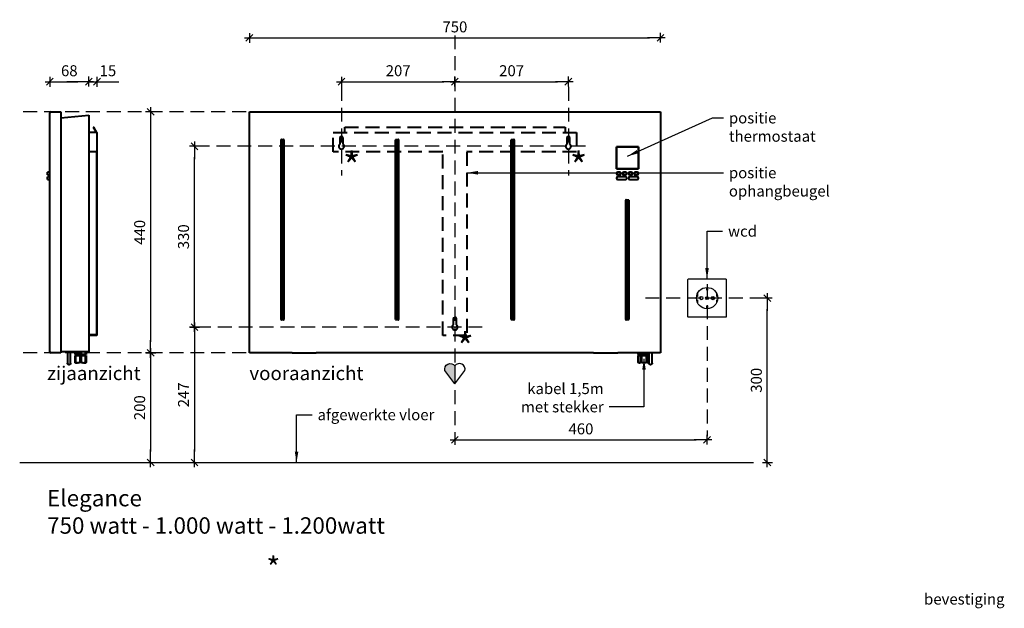
# Model space of a CAD drawing. Extents: x -25 to 1921, y -266 to 1908.
# Drawn here: x 125 to 1921, y -266 to 808 of the extents above; entities that cross this region are included whole.
import ezdxf

# ---------------------------------------------------------------- set-up
doc = ezdxf.new("R2010")
doc.units = 0
doc.header["$LTSCALE"] = 2
doc.header["$PDMODE"] = 1
doc.header["$PDSIZE"] = -3
doc.linetypes.add('Dash dot', pattern=[23.999999, 12, -6, 0, -6])
doc.linetypes.add('DASHED', pattern=[19.05, 12.7, -6.35])
doc.layers.get('0').update_dxf_attribs({"linetype": 'CONTINUOUS'})
doc.layers.get('DEFPOINTS').update_dxf_attribs({"linetype": 'CONTINUOUS'})
doc.layers.add('A-GENM', color=2, linetype='CONTINUOUS', lineweight=40)
doc.layers.add('M-EQPM', color=1, linetype='CONTINUOUS', lineweight=40)
doc.styles.add('ALFA-0_25', font='verdana.ttf')
doc.styles.add('Roman S', font='romans.shx')
doc.dimstyles.new('Rialto style 1', dxfattribs={"dimtxt": 2, "dimasz": 2, "dimexe": 0, "dimexo": 0, "dimgap": 1, "dimtad": 1, "dimzin": 12, "dimdsep": 46, "dimtxsty": 'Roman S', "dimblk1": 'DIM1', "dimblk2": 'DIM1', "dimsah": 1, "dimcen": 1, "dimse1": 1, "dimse2": 1, "dimclrd": 1, "dimclre": 1, "dimclrt": 2, "dimadec": 0, "dimazin": 0, "dimtfac": 0.75, "dimtix": 1, "dimtmove": 1, "dimatfit": 3, "dimfxl": 1, "dimtvp": 1.5, "dimtolj": 1, "dimtzin": 0, "dimarcsym": 0})

# ---------------------------------------------------------------- blocks, each defined once
blk = doc.blocks.new('DIM1')
at = {"color": 1}
for p, q in [((0.438, 0), (-1.173, 0)), ((0.31, 0.31), (-0.31, -0.31))]:
    blk.add_line(p, q, dxfattribs=at)
at = {"color": 1, "linetype": 'ByBlock'}
blk.add_line((0, -0.438), (0, 0.467), dxfattribs=at)
at = {"color": 1, "const_width": 0.0953}
blk.add_lwpolyline([(-0.048, 0, 1), (0.048, 0, 1)], format="xyb", close=True, dxfattribs=at)
blk = doc.blocks.new('*D2')
at = {"color": 1, "lineweight": -2, "transparency": 16777216}
blk.add_line((1489, 20), (1489, 280), dxfattribs=at)
at = {"layer": 'DEFPOINTS', "color": 0, "transparency": 16777216}
for p in [(1394.8, 300), (1489, 300), (1594.6, 0)]:
    blk.add_point(p, dxfattribs=at)
at = {"color": 1, "lineweight": -2, "transparency": 16777216, "xscale": 20, "yscale": 20, "zscale": 20}
for p, rotation in [((1489, 300), 90), ((1489, 0), 270)]:
    blk.add_blockref('DIM1', p, dxfattribs=dict(at, rotation=rotation))
at = {"color": 2, "transparency": 16777216, "insert": (1469, 150), "char_height": 20, "attachment_point": 5, "rotation": 90, "style": 'Roman S'}
blk.add_mtext('\\A1;300', dxfattribs=at)
blk = doc.blocks.new('*D3')
at = {"color": 1, "lineweight": -2, "transparency": 16777216}
blk.add_line((732, 695), (899, 695), dxfattribs=at)
at = {"layer": 'DEFPOINTS', "color": 0, "transparency": 16777216}
for p in [(919, 695), (919, 650), (712, 523.8)]:
    blk.add_point(p, dxfattribs=at)
at = {"color": 1, "lineweight": -2, "transparency": 16777216, "xscale": 20, "yscale": 20, "zscale": 20, "rotation": 180}
blk.add_blockref('DIM1', (712, 695), dxfattribs=at)
at = {"color": 1, "lineweight": -2, "transparency": 16777216, "xscale": 20, "yscale": 20, "zscale": 20}
blk.add_blockref('DIM1', (919, 695), dxfattribs=at)
at = {"color": 2, "transparency": 16777216, "insert": (815.5, 715), "char_height": 20, "attachment_point": 5, "style": 'Roman S'}
blk.add_mtext('\\A1;207', dxfattribs=at)
blk = doc.blocks.new('*D4')
at = {"color": 1, "lineweight": -2, "transparency": 16777216}
blk.add_line((363.9, 180), (363.9, 20), dxfattribs=at)
at = {"layer": 'DEFPOINTS', "color": 0, "transparency": 16777216}
for p in [(544, 200), (363.9, 0), (671.3, 0)]:
    blk.add_point(p, dxfattribs=at)
at = {"color": 1, "lineweight": -2, "transparency": 16777216, "xscale": 20, "yscale": 20, "zscale": 20}
for p, rotation in [((363.9, 200), 90), ((363.9, 0), 270)]:
    blk.add_blockref('DIM1', p, dxfattribs=dict(at, rotation=rotation))
at = {"color": 2, "transparency": 16777216, "insert": (343.9, 100), "char_height": 20, "attachment_point": 5, "rotation": 90, "style": 'Roman S'}
blk.add_mtext('\\A1;200', dxfattribs=at)
blk = doc.blocks.new('*D8')
at = {"color": 1, "lineweight": -2, "transparency": 16777216}
for p, q in [((231, 695), (211, 695)), ((251, 695), (266, 695)), ((286, 695), (306, 695))]:
    blk.add_line(p, q, dxfattribs=at)
at = {"layer": 'DEFPOINTS', "color": 0, "transparency": 16777216}
for p in [(266, 695), (251, 634), (266, 589.5)]:
    blk.add_point(p, dxfattribs=at)
at = {"color": 1, "lineweight": -2, "transparency": 16777216, "xscale": 20, "yscale": 20, "zscale": 20}
blk.add_blockref('DIM1', (251, 695), dxfattribs=at)
at = {"color": 1, "lineweight": -2, "transparency": 16777216, "xscale": 20, "yscale": 20, "zscale": 20, "rotation": 180}
blk.add_blockref('DIM1', (266, 695), dxfattribs=at)
at = {"color": 2, "transparency": 16777216, "insert": (286, 715), "char_height": 20, "attachment_point": 5, "style": 'Roman S'}
blk.add_mtext('\\A1;15', dxfattribs=at)
blk = doc.blocks.new('*D9')
at = {"color": 1, "lineweight": -2, "transparency": 16777216}
blk.add_line((939, 41.4), (1359, 41.4), dxfattribs=at)
at = {"layer": 'DEFPOINTS', "color": 0, "transparency": 16777216}
for p in [(919, 294.4), (1379, 186.6), (1379, 41.4)]:
    blk.add_point(p, dxfattribs=at)
at = {"color": 1, "lineweight": -2, "transparency": 16777216, "xscale": 20, "yscale": 20, "zscale": 20, "rotation": 180}
blk.add_blockref('DIM1', (919, 41.4), dxfattribs=at)
at = {"color": 1, "lineweight": -2, "transparency": 16777216, "xscale": 20, "yscale": 20, "zscale": 20}
blk.add_blockref('DIM1', (1379, 41.4), dxfattribs=at)
at = {"color": 2, "transparency": 16777216, "insert": (1149, 61.4), "char_height": 20, "attachment_point": 5, "style": 'Roman S'}
blk.add_mtext('\\A1;460', dxfattribs=at)
blk = doc.blocks.new('*D17')
at = {"color": 1, "lineweight": -2, "transparency": 16777216}
blk.add_line((564, 775), (1274, 775), dxfattribs=at)
at = {"layer": 'DEFPOINTS', "color": 0, "transparency": 16777216}
for p in [(1294, 775), (544, 260.8), (1294, 260.8)]:
    blk.add_point(p, dxfattribs=at)
at = {"color": 1, "lineweight": -2, "transparency": 16777216, "xscale": 20, "yscale": 20, "zscale": 20, "rotation": 180}
blk.add_blockref('DIM1', (544, 775), dxfattribs=at)
at = {"color": 1, "lineweight": -2, "transparency": 16777216, "xscale": 20, "yscale": 20, "zscale": 20}
blk.add_blockref('DIM1', (1294, 775), dxfattribs=at)
at = {"color": 2, "transparency": 16777216, "insert": (919, 795), "char_height": 20, "attachment_point": 5, "style": 'Roman S'}
blk.add_mtext('\\A1;750', dxfattribs=at)
blk = doc.blocks.new('*D19')
at = {"color": 1, "lineweight": -2, "transparency": 16777216}
blk.add_line((939, 695), (1106, 695), dxfattribs=at)
at = {"layer": 'DEFPOINTS', "color": 0, "transparency": 16777216}
for p in [(1126, 695), (919, 650), (1126, 523.8)]:
    blk.add_point(p, dxfattribs=at)
at = {"color": 1, "lineweight": -2, "transparency": 16777216, "xscale": 20, "yscale": 20, "zscale": 20, "rotation": 180}
blk.add_blockref('DIM1', (919, 695), dxfattribs=at)
at = {"color": 1, "lineweight": -2, "transparency": 16777216, "xscale": 20, "yscale": 20, "zscale": 20}
blk.add_blockref('DIM1', (1126, 695), dxfattribs=at)
at = {"color": 2, "transparency": 16777216, "insert": (1022.5, 715), "char_height": 20, "attachment_point": 5, "style": 'Roman S'}
blk.add_mtext('\\A1;207', dxfattribs=at)
blk = doc.blocks.new('*D20')
at = {"color": 1, "lineweight": -2, "transparency": 16777216}
blk.add_line((443.9, 227), (443.9, 20), dxfattribs=at)
at = {"layer": 'DEFPOINTS', "color": 0, "transparency": 16777216}
for p in [(544, 247), (443.9, 0), (751.3, 0)]:
    blk.add_point(p, dxfattribs=at)
at = {"color": 1, "lineweight": -2, "transparency": 16777216, "xscale": 20, "yscale": 20, "zscale": 20}
for p, rotation in [((443.9, 247), 90), ((443.9, 0), 270)]:
    blk.add_blockref('DIM1', p, dxfattribs=dict(at, rotation=rotation))
at = {"color": 2, "transparency": 16777216, "insert": (423.9, 123.5), "char_height": 20, "attachment_point": 5, "rotation": 90, "style": 'Roman S'}
blk.add_mtext('\\A1;247', dxfattribs=at)
blk = doc.blocks.new('*D23')
at = {"color": 1, "lineweight": -2, "transparency": 16777216}
blk.add_line((363.9, 620), (363.9, 220), dxfattribs=at)
at = {"layer": 'DEFPOINTS', "color": 0, "transparency": 16777216}
for p in [(544, 640), (363.9, 200), (554, 200)]:
    blk.add_point(p, dxfattribs=at)
at = {"color": 1, "lineweight": -2, "transparency": 16777216, "xscale": 20, "yscale": 20, "zscale": 20}
for p, rotation in [((363.9, 640), 90), ((363.9, 200), 270)]:
    blk.add_blockref('DIM1', p, dxfattribs=dict(at, rotation=rotation))
at = {"color": 2, "transparency": 16777216, "insert": (343.9, 420), "char_height": 20, "attachment_point": 5, "rotation": 90, "style": 'Roman S'}
blk.add_mtext('\\A1;440', dxfattribs=at)
blk = doc.blocks.new('Masterwatt_Modern plus 750')
at = {"layer": 'A-GENM', "color": 7}
for p, q in [((709, 0), (709, -3)), ((713.7, -3), (709, -3)), ((709, -5), (713.7, -5)), ((709, -5), (709, -16.9)), ((709.1, -17.1), (709, -17)), ((709.3, -17.3), (709.1, -17.1)), ((709.5, -17.4), (709.3, -17.3)), ((709.7, -17.6), (709.5, -17.4)), ((709.9, -17.7), (709.7, -17.6)), ((710.1, -17.9), (709.9, -17.7)), ((710.3, -18), (710.1, -17.9)), ((713, -3), (713, -5)), ((713.7, -3), (713.7, 0)), ((715.3, -3), (713.7, -3)), ((713.7, -5), (715.3, -5)), ((713.7, -16.9), (713.7, -5)), ((715.3, 0), (715.3, -3)), ((724.7, -3), (715.3, -3)), ((715.3, -5), (724.7, -5)), ((715.3, -5), (715.3, -16.9)), ((724.7, -3), (724.7, 0)), ((726.3, -3), (724.7, -3)), ((724.7, -5), (726.3, -5)), ((724.7, -16.9), (724.7, -5)), ((726.3, 0), (726.3, -3)), ((729, -3), (726.3, -3)), ((726.3, -5), (729, -5)), ((726.3, -5), (726.3, -16.9)), ((727, -5), (727, -3)), ((710.5, -18.2), (710.3, -18)), ((710.7, -18.3), (710.5, -18.2)), ((711, -18.4), (710.7, -18.3)), ((711.2, -18.5), (711, -18.4)), ((711.4, -18.6), (711.2, -18.5)), ((711.7, -18.7), (711.4, -18.6)), ((711.9, -18.8), (711.7, -18.7)), ((712.1, -18.8), (711.9, -18.8)), ((712.4, -18.9), (712.1, -18.8)), ((712.6, -18.9), (712.4, -18.9)), ((712.9, -19), (712.6, -18.9)), ((713.1, -19), (712.9, -19)), ((713.4, -19), (713.1, -19)), ((713.7, -19), (713.4, -19)), ((726.5, -19), (726.3, -19)), ((726.8, -19), (726.5, -19)), ((727, -19), (726.8, -19)), ((727.3, -18.9), (727, -19)), ((727.5, -18.9), (727.3, -18.9)), ((727.8, -18.8), (727.5, -18.9)), ((728, -18.8), (727.8, -18.8)), ((728.3, -18.7), (728, -18.8)), ((728.5, -18.6), (728.3, -18.7)), ((728.7, -18.5), (728.5, -18.6))]:
    blk.add_line(p, q, dxfattribs=at)
for points in [[(709, -16.9), (709.5, -17.3), (710.5, -17.9), (712.2, -17.9), (713.2, -17.3), (713.7, -16.9)], [(709, -17), (709, -17), (709, -17), (709, -16.9)], [(709, -16.9), (709, -16.9), (709, -16.9), (709, -17), (709, -17)], [(715.3, -16.9), (715, -16.9), (714.5, -17), (714, -16.9), (713.7, -16.9)], [(715.3, -16.9), (716.3, -17.3), (718.4, -17.9), (721.6, -17.9), (723.7, -17.3), (724.7, -16.9)], [(726.3, -16.9), (726, -16.9), (725.5, -17), (725, -16.9), (724.7, -16.9)]]:
    blk.add_open_spline(points, degree=3, dxfattribs=at)
blk.add_open_spline([(726.3, -16.9), (726.8, -17.3), (727.7, -17.8), (728.6, -17.9), (729, -17.8)], degree=3, knots=[0, 0, 0, 0, 0.3333333, 0.5707427, 0.5707427, 0.5707427, 0.5707427], dxfattribs=at)
at = {"layer": 'M-EQPM'}
for p, q in [((0, 440), (750, 440)), ((0, 0), (0, 440)), ((750, 440), (750, 0)), ((670, 376), (710, 376)), ((670, 336), (670, 376)), ((710, 376), (670, 376)), ((670, 376), (670, 336)), ((710, 376), (710, 336)), ((710, 336), (710, 376)), ((710, 336), (670, 336)), ((670, 336), (710, 336)), ((675.3, 330), (672.5, 330)), ((672.5, 325), (675.3, 325)), ((686, 330), (683.2, 330)), ((683.2, 325), (686, 325)), ((696.8, 330), (694, 330)), ((694, 325), (696.8, 325)), ((707.5, 330), (704.7, 330)), ((704.7, 325), (707.5, 325)), ((686, 321.5), (672.5, 321.5)), ((672.5, 316.5), (686, 316.5)), ((707.5, 321.5), (694, 321.5)), ((694, 316.5), (707.5, 316.5)), ((78, 0), (0, 0)), ((78, 0), (122, 0)), ((628, 0), (122, 0)), ((628, 0), (672, 0)), ((750, 0), (672, 0)), ((729, 0), (729, -18.5)), ((735, -18.5), (735, 0)), ((729, -18.4), (728.7, -18.5)), ((729, -18.4), (729, -18.4)), ((729, -18.7), (729, -18.5)), ((729, -18.5), (729, -18.5)), ((729, -18.8), (729, -18.7)), ((729, -18.9), (729, -18.8)), ((729, -19), (729, -18.9)), ((729.1, -19.1), (729, -19)), ((729.1, -19.2), (729.1, -19.1)), ((729.1, -19.4), (729.1, -19.2)), ((729.2, -19.5), (729.1, -19.4)), ((729.2, -19.6), (729.2, -19.5)), ((729.2, -19.7), (729.2, -19.6)), ((729.3, -19.8), (729.2, -19.7)), ((729.4, -19.9), (729.3, -19.8)), ((729.4, -20), (729.4, -19.9)), ((729.5, -20.1), (729.4, -20)), ((729.5, -20.2), (729.5, -20.1)), ((729.6, -20.3), (729.5, -20.2)), ((729.7, -20.4), (729.6, -20.3)), ((729.8, -20.5), (729.7, -20.4)), ((729.8, -20.6), (729.8, -20.5)), ((729.9, -20.7), (729.8, -20.6)), ((730, -20.8), (729.9, -20.7)), ((730.1, -20.8), (730, -20.8)), ((730.2, -20.9), (730.1, -20.8)), ((730.3, -21), (730.2, -20.9)), ((730.4, -21), (730.3, -21)), ((730.5, -21.1), (730.4, -21)), ((730.6, -21.2), (730.5, -21.1)), ((730.7, -21.2), (730.6, -21.2)), ((730.8, -21.3), (730.7, -21.2)), ((730.9, -21.3), (730.8, -21.3)), ((731.1, -21.3), (730.9, -21.3)), ((731.2, -21.4), (731.1, -21.3)), ((731.3, -21.4), (731.2, -21.4)), ((731.4, -21.4), (731.3, -21.4)), ((731.5, -21.5), (731.4, -21.4)), ((731.6, -21.5), (731.5, -21.5)), ((731.8, -21.5), (731.6, -21.5)), ((731.9, -21.5), (731.8, -21.5)), ((732, -21.5), (731.9, -21.5)), ((732.2, -21.5), (732, -21.5)), ((732, -21.5), (732, -21.5)), ((732.3, -21.5), (732.2, -21.5)), ((732.4, -21.5), (732.3, -21.5)), ((732.5, -21.5), (732.4, -21.5)), ((732.6, -21.4), (732.5, -21.5)), ((732.7, -21.4), (732.6, -21.4)), ((732.9, -21.4), (732.7, -21.4)), ((733, -21.3), (732.9, -21.4)), ((733.1, -21.3), (733, -21.3)), ((733.2, -21.3), (733.1, -21.3)), ((733.3, -21.2), (733.2, -21.3)), ((733.4, -21.1), (733.3, -21.2)), ((733.5, -21.1), (733.4, -21.1)), ((733.6, -21), (733.5, -21.1)), ((733.7, -21), (733.6, -21)), ((733.8, -20.9), (733.7, -21)), ((733.9, -20.8), (733.8, -20.9)), ((734, -20.7), (733.9, -20.8)), ((734.1, -20.7), (734, -20.7)), ((734.2, -20.6), (734.1, -20.7)), ((734.3, -20.5), (734.2, -20.6)), ((734.4, -20.3), (734.3, -20.4)), ((734.3, -20.4), (734.3, -20.5)), ((734.5, -20.2), (734.4, -20.3)), ((734.6, -20), (734.5, -20.1)), ((734.5, -20.1), (734.5, -20.2)), ((734.7, -19.9), (734.6, -20)), ((734.8, -19.7), (734.7, -19.8)), ((734.7, -19.8), (734.7, -19.9)), ((734.9, -19.3), (734.8, -19.4)), ((734.8, -19.4), (734.8, -19.6)), ((734.8, -19.6), (734.8, -19.7)), ((735, -19), (734.9, -19.1)), ((734.9, -19.1), (734.9, -19.2)), ((734.9, -19.2), (734.9, -19.3)), ((735, -18.5), (735, -18.6)), ((735, -18.6), (735, -18.7)), ((735, -18.7), (735, -18.9)), ((735, -18.9), (735, -19))]:
    blk.add_line(p, q, dxfattribs=at)
at = {"layer": 'M-EQPM', "color": 7}
for p, q in [((57.8, 61.2), (57.8, 388.8)), ((58.5, 389.5), (62.5, 389.5)), ((61, 388), (60, 388)), ((60, 388), (60, 62)), ((61, 62), (61, 388)), ((63.2, 388.8), (63.2, 61.2)), ((266.8, 61.2), (266.8, 388.8)), ((267.5, 389.5), (271.5, 389.5)), ((270, 388), (269, 388)), ((269, 388), (269, 62)), ((270, 62), (270, 388)), ((272.3, 388.8), (272.3, 61.2)), ((477.8, 61.2), (477.8, 388.8)), ((478.5, 389.5), (482.5, 389.5)), ((481, 388), (480, 388)), ((480, 388), (480, 62)), ((481, 62), (481, 388)), ((483.2, 388.8), (483.2, 61.2)), ((686.7, 61.2), (686.7, 278.8)), ((687.5, 279.5), (691.5, 279.5)), ((690, 278), (689, 278)), ((689, 278), (689, 62)), ((690, 62), (690, 278)), ((692.3, 278.8), (692.3, 61.2)), ((62.5, 60.5), (58.5, 60.5)), ((60, 62), (61, 62)), ((271.5, 60.5), (267.5, 60.5)), ((269, 62), (270, 62)), ((482.5, 60.5), (478.5, 60.5)), ((480, 62), (481, 62)), ((691.5, 60.5), (687.5, 60.5)), ((689, 62), (690, 62))]:
    blk.add_line(p, q, dxfattribs=at)
for centre, start, end in [((58.5, 388.8), 90, 180), ((62.5, 388.8), 360, 90), ((267.5, 388.8), 90, 180), ((271.5, 388.8), 0, 90), ((478.5, 388.8), 90, 180), ((482.5, 388.8), 360, 90), ((687.5, 278.8), 90, 180), ((691.5, 278.8), 360, 90), ((58.5, 61.2), 180, 270), ((62.5, 61.2), 270, 360), ((267.5, 61.2), 180, 270), ((271.5, 61.2), 270, 0), ((478.5, 61.2), 180, 270), ((482.5, 61.2), 270, 0), ((687.5, 61.2), 180, 270), ((691.5, 61.2), 270, 0)]:
    blk.add_arc(centre, 0.75, start, end, dxfattribs=at)
at = {"layer": 'M-EQPM'}
for centre, start, end in [((672.5, 327.5), 90, 270), ((675.3, 327.5), 270, 90), ((683.2, 327.5), 90, 270), ((686, 327.5), 270, 90), ((694, 327.5), 90, 270), ((696.8, 327.5), 270, 90), ((704.7, 327.5), 90, 270), ((707.5, 327.5), 270, 90), ((672.5, 319), 90, 270), ((686, 319), 270, 90), ((694, 319), 90, 270), ((707.5, 319), 270, 90)]:
    blk.add_arc(centre, 2.5, start, end, dxfattribs=at)
blk = doc.blocks.new('*D25')
at = {"color": 1, "lineweight": -2, "transparency": 16777216}
blk.add_line((443.9, 267), (443.9, 557), dxfattribs=at)
at = {"layer": 'DEFPOINTS', "color": 0, "transparency": 16777216}
for p in [(443.9, 577), (712, 577), (919, 247)]:
    blk.add_point(p, dxfattribs=at)
at = {"color": 1, "lineweight": -2, "transparency": 16777216, "xscale": 20, "yscale": 20, "zscale": 20}
for p, rotation in [((443.9, 577), 90), ((443.9, 247), 270)]:
    blk.add_blockref('DIM1', p, dxfattribs=dict(at, rotation=rotation))
at = {"color": 2, "transparency": 16777216, "insert": (423.9, 412), "char_height": 20, "attachment_point": 5, "rotation": 90, "style": 'Roman S'}
blk.add_mtext('\\A1;330', dxfattribs=at)
blk = doc.blocks.new('FamilyGeomCombination_3482-Right')
at = {"layer": 'M-EQPM'}
for p, q in [((-35.5, 2), (-35.5, 438)), ((-33.5, 440), (-15.5, 440)), ((-15.5, 440), (-15.5, 0)), ((-15.5, 0), (-33.5, 0))]:
    blk.add_line(p, q, dxfattribs=at)
for centre, start, end in [((-33.5, 438), 90, 180), ((-33.5, 2), 180, 270)]:
    blk.add_arc(centre, 2, start, end, dxfattribs=at)
blk = doc.blocks.new('FamilyGeomCombination_11753-Right')
at = {"layer": 'M-EQPM'}
for p, q in [((-15.5, 429), (35.5, 434)), ((35.5, 434), (35.5, 2)), ((35.5, 2), (-15.5, 2))]:
    blk.add_line(p, q, dxfattribs=at)
blk = doc.blocks.new('FamilyGeomCombination_54150-Right')
at = {"layer": 'M-EQPM'}
for p, q in [((50.5, 402), (35.5, 402)), ((43.6, 412), (44.5, 412)), ((43.6, 412), (49.6, 402)), ((50.5, 402), (44.5, 412)), ((50.5, 402), (50.5, 367)), ((50.5, 367), (35.5, 367)), ((49.7, 367), (49.7, 32.8)), ((50.5, 367), (50.5, 32)), ((49.7, 32.8), (35.5, 32.8)), ((50.5, 32), (35.5, 32))]:
    blk.add_line(p, q, dxfattribs=at)
blk = doc.blocks.new('Aansluiting 1 - Aansluiting 1-51116-Right')
at = {"layer": 'A-GENM'}
for p, q in [((10.5, -3), (10.5, 2)), ((11.4, 2), (11.4, -3)), ((19.6, -3), (19.6, 2)), ((21.4, 2), (21.4, -3)), ((29.6, -3), (29.6, 2)), ((30.5, 2), (30.5, -3)), ((11.4, -3), (10.5, -3)), ((10.5, -5), (11.4, -5)), ((10.5, -16.9), (10.5, -5)), ((19.6, -3), (11.4, -3)), ((11.4, -5), (19.6, -5)), ((11.4, -5), (11.4, -16.9)), ((13.5, -3), (13.5, -5)), ((21.4, -3), (19.6, -3)), ((19.6, -5), (21.4, -5)), ((19.6, -16.9), (19.6, -5)), ((29.6, -3), (21.4, -3)), ((21.4, -5), (29.6, -5)), ((21.4, -5), (21.4, -16.9)), ((27.5, -5), (27.5, -3)), ((30.5, -3), (29.6, -3)), ((29.6, -5), (30.5, -5)), ((29.6, -16.9), (29.6, -5)), ((30.5, -5), (30.5, -16.9))]:
    blk.add_line(p, q, dxfattribs=at)
at = {"layer": 'A-GENM', "flags": 128}
for points in [[(14.2, -19), (13.9, -19), (13.6, -19), (13.4, -19), (13.1, -18.9), (12.9, -18.9), (12.6, -18.8), (12.4, -18.8), (12.2, -18.7), (11.9, -18.6), (11.7, -18.5), (11.5, -18.4), (11.2, -18.3), (11, -18.2), (10.8, -18), (10.6, -17.9), (10.5, -17.8)], [(30.5, -17.8), (30.3, -18), (30.1, -18.1), (29.9, -18.2), (29.6, -18.3), (29.4, -18.5), (29.2, -18.6), (28.9, -18.6), (28.7, -18.7), (28.5, -18.8), (28.2, -18.8), (28, -18.9), (27.7, -18.9), (27.5, -19), (27.2, -19), (27, -19), (26.8, -19)]]:
    blk.add_lwpolyline(points, dxfattribs=at)
at = {"layer": 'A-GENM'}
for points in [[(10.5, -17.7), (10.5, -17.6), (10.5, -17.3), (10.5, -16.9)], [(11.4, -16.9), (11.3, -16.9), (11, -17), (10.7, -16.9), (10.5, -16.9)], [(11.4, -16.9), (12.3, -17.3), (14.1, -17.9), (16.9, -17.9), (18.7, -17.3), (19.6, -16.9)], [(20.5, -17), (20.3, -17), (20, -16.9), (19.7, -16.9), (19.6, -16.9)], [(21.4, -16.9), (21.3, -16.9), (21, -16.9), (20.7, -17), (20.5, -17)], [(21.4, -16.9), (22.3, -17.3), (24.1, -17.9), (26.9, -17.9), (28.7, -17.3), (29.6, -16.9)], [(30.5, -16.9), (30.3, -16.9), (30, -17), (29.7, -16.9), (29.6, -16.9)], [(30.5, -16.9), (30.5, -17.3), (30.5, -17.6), (30.5, -17.7)]]:
    blk.add_open_spline(points, degree=3, dxfattribs=at)
blk = doc.blocks.new('zijaanzicht')
at = {"layer": 'M-EQPM'}
for p, q in [((0, 320), (-4, 320)), ((-4, 315), (-4, 320)), ((-4, 315), (0, 315)), ((0, 311.5), (-4, 311.5)), ((-4, 306.5), (-4, 311.5)), ((-4, 306.5), (0, 306.5)), ((28, -8), (28, -9.5)), ((35, -9.5), (28, -9.5)), ((32, -9.5), (32, -28.5)), ((42, -9.5), (35, -9.5)), ((38, -28.5), (38, -9.5)), ((42, -9.5), (42, -8))]:
    blk.add_line(p, q, dxfattribs=at)
at = {"layer": 'M-EQPM', "flags": 128}
for points in [[(35, -31.5), (34.9, -31.5), (34.8, -31.5), (34.6, -31.5), (34.5, -31.5), (34.4, -31.4), (34.3, -31.4), (34.2, -31.4), (34.1, -31.3), (33.9, -31.3), (33.8, -31.3), (33.7, -31.2), (33.6, -31.2), (33.5, -31.1), (33.4, -31), (33.3, -31), (33.2, -30.9), (33.1, -30.8), (33, -30.8), (32.9, -30.7), (32.8, -30.6), (32.8, -30.5), (32.7, -30.4), (32.6, -30.3), (32.5, -30.2), (32.5, -30.1), (32.4, -30), (32.4, -29.9), (32.3, -29.8), (32.2, -29.7), (32.2, -29.6), (32.2, -29.5), (32.1, -29.4), (32.1, -29.2), (32.1, -29.1), (32, -29), (32, -28.9), (32, -28.8), (32, -28.7), (32, -28.5), (32, -28.5)], [(38, -28.5), (38, -28.6), (38, -28.7), (38, -28.9), (38, -29), (37.9, -29.1), (37.9, -29.2), (37.9, -29.3), (37.8, -29.4), (37.8, -29.6), (37.8, -29.7), (37.7, -29.8), (37.7, -29.9), (37.6, -30), (37.5, -30.1), (37.5, -30.2), (37.4, -30.3), (37.3, -30.4), (37.3, -30.5), (37.2, -30.6), (37.1, -30.7), (37, -30.7), (36.9, -30.8), (36.8, -30.9), (36.7, -31), (36.6, -31), (36.5, -31.1), (36.4, -31.1), (36.3, -31.2), (36.2, -31.3), (36.1, -31.3), (36, -31.3), (35.9, -31.4), (35.7, -31.4), (35.6, -31.4), (35.5, -31.5), (35.4, -31.5), (35.3, -31.5), (35.2, -31.5), (35, -31.5), (35, -31.5)]]:
    blk.add_lwpolyline(points, dxfattribs=at)
blk.add_blockref('FamilyGeomCombination_3482-Right', (35.5, -10))
at = {"layer": 'A-GENM'}
for name in ['FamilyGeomCombination_54150-Right', 'Aansluiting 1 - Aansluiting 1-51116-Right']:
    blk.add_blockref(name, (35.5, -10), dxfattribs=at)
at = {"layer": 'M-EQPM'}
blk.add_blockref('FamilyGeomCombination_11753-Right', (35.5, -10), dxfattribs=at)
blk = doc.blocks.new('*D28')
at = {"color": 1, "lineweight": -2, "transparency": 16777216}
blk.add_line((200, 695), (231, 695), dxfattribs=at)
at = {"layer": 'DEFPOINTS', "color": 0, "transparency": 16777216}
for p in [(251, 695), (180, 630), (251, 634)]:
    blk.add_point(p, dxfattribs=at)
at = {"color": 1, "lineweight": -2, "transparency": 16777216, "xscale": 20, "yscale": 20, "zscale": 20, "rotation": 180}
blk.add_blockref('DIM1', (180, 695), dxfattribs=at)
at = {"color": 1, "lineweight": -2, "transparency": 16777216, "xscale": 20, "yscale": 20, "zscale": 20}
blk.add_blockref('DIM1', (251, 695), dxfattribs=at)
at = {"color": 2, "transparency": 16777216, "insert": (215.5, 715), "char_height": 20, "attachment_point": 5, "style": 'Roman S'}
blk.add_mtext('\\A1;68', dxfattribs=at)

msp = doc.modelspace()

# ---------------------------------------------------------------- hatches: boundary and pattern name
h = msp.add_hatch(color=8)
h.dxf.hatch_style = 1
h.paths.add_polyline_path([(919.024, 176.337, 0.82252749), (900.671, 167.658), (919.024, 143.383)])

# ---------------------------------------------------------------- linework, layer by layer
at = {"color": 7, "linetype": 'DASHED'}
for p, q in [((919.024, 779.52), (919.024, 47.563)), ((1379.025, 325.29), (1379.025, 47.973))]:
    msp.add_line(p, q, dxfattribs=at)
at = {"color": 1}
for p, q in [((1414.587, 334.981), (1414.587, 334.981)), ((1377.206, 298.053), (1381.101, 301.947))]:
    msp.add_line(p, q, dxfattribs=at)
at = {"color": 4}
msp.add_line((125, 0), (1464.024, 0), dxfattribs=at)
at = {"color": 7, "linetype": 'DASHED'}
for points in [[(712.024, 685.661), (712.024, 523.794)], [(1126.024, 685.661), (1126.024, 523.794)], [(919.024, 640), (125, 640)], [(1157.09, 577), (452.685, 577)], [(1482.486, 300), (1260.956, 300)], [(969.024, 247), (453.271, 247)], [(919.024, 200), (125, 200)]]:
    msp.add_lwpolyline(points, dxfattribs=at)
at = {"color": 8}
for points in [[(919.024, 143.383), (900.671, 167.658, -0.82252749), (919.024, 176.337), (919.024, 143.383)], [(919.024, 143.383), (937.377, 167.658, 0.82252749), (919.024, 176.337), (919.024, 143.383)]]:
    msp.add_lwpolyline(points, format="xyb", dxfattribs=at)
at = {"color": 1}
for points in [[(1344.024, 333.971), (1344.024, 334.524), (1344.472, 334.971), (1345.024, 334.971)], [(1344.024, 265.971), (1344.024, 265.971), (1344.024, 333.971), (1344.024, 333.971)], [(1345.024, 334.971), (1345.024, 334.971), (1413.024, 334.971), (1413.024, 334.971)], [(1413.024, 334.971), (1413.576, 334.971), (1414.024, 334.524), (1414.024, 333.971)], [(1414.024, 333.971), (1414.024, 333.971), (1414.024, 265.971), (1414.024, 265.971)], [(1359.762, 300), (1359.757, 310.729), (1368.445, 319.417), (1379.154, 319.391)], [(1361.791, 308.662), (1361.791, 306.562), (1361.791, 302.84), (1361.791, 302.84)], [(1378.423, 314.361), (1378.423, 314.361), (1378.423, 317.256), (1378.423, 319.379)], [(1379.884, 314.361), (1379.884, 314.361), (1378.423, 314.361), (1378.423, 314.361)], [(1379.154, 319.391), (1389.88, 319.417), (1398.567, 310.729), (1398.545, 300)], [(1379.884, 319.379), (1379.884, 317.256), (1379.884, 314.361), (1379.884, 314.361)], [(1396.618, 302.84), (1396.618, 302.84), (1396.618, 306.35), (1396.618, 308.476)], [(1379.154, 280.609), (1368.445, 280.607), (1359.757, 289.294), (1359.762, 300)], [(1361.791, 302.84), (1361.791, 302.84), (1360.661, 302.84), (1359.967, 302.84)], [(1359.968, 297.16), (1360.662, 297.16), (1361.791, 297.16), (1361.791, 297.16)], [(1361.791, 297.16), (1361.791, 297.16), (1361.791, 293.419), (1361.791, 291.353)], [(1365.766, 300), (1365.746, 301.599), (1367.033, 302.887), (1368.606, 302.921)], [(1368.606, 297.16), (1367.033, 297.137), (1365.746, 298.424), (1365.766, 300)], [(1368.606, 302.921), (1370.209, 302.887), (1371.496, 301.599), (1371.527, 300)], [(1371.527, 300), (1371.496, 298.424), (1370.209, 297.137), (1368.606, 297.16)], [(1376.395, 300), (1376.431, 301.52), (1377.654, 302.743), (1379.154, 302.759)], [(1379.154, 297.242), (1377.654, 297.281), (1376.431, 298.503), (1376.395, 300)], [(1379.154, 302.759), (1380.67, 302.743), (1381.893, 301.52), (1381.912, 300)], [(1398.545, 300), (1398.567, 289.294), (1389.88, 280.607), (1379.154, 280.609)], [(1381.912, 300), (1381.893, 298.503), (1380.67, 297.281), (1379.154, 297.242)], [(1386.861, 300), (1386.828, 301.599), (1388.115, 302.887), (1389.701, 302.921)], [(1389.701, 297.16), (1388.115, 297.137), (1386.828, 298.424), (1386.861, 300)], [(1389.701, 302.921), (1391.291, 302.887), (1392.578, 301.599), (1392.541, 300)], [(1392.541, 300), (1392.578, 298.424), (1391.291, 297.137), (1389.701, 297.16)], [(1398.344, 302.84), (1397.647, 302.84), (1396.618, 302.84), (1396.618, 302.84)], [(1396.618, 297.16), (1396.618, 297.16), (1397.646, 297.16), (1398.343, 297.16)], [(1396.618, 291.539), (1396.618, 293.635), (1396.618, 297.16), (1396.618, 297.16)], [(1378.423, 285.64), (1378.423, 285.64), (1379.884, 285.64), (1379.884, 285.64)], [(1378.423, 280.622), (1378.423, 282.746), (1378.423, 285.64), (1378.423, 285.64)], [(1379.884, 285.64), (1379.884, 285.64), (1379.884, 282.746), (1379.884, 280.622)], [(1345.024, 264.971), (1344.472, 264.971), (1344.024, 265.419), (1344.024, 265.971)], [(1413.024, 264.971), (1413.024, 264.971), (1345.024, 264.971), (1345.024, 264.971)], [(1414.024, 265.971), (1414.024, 265.419), (1413.576, 264.971), (1413.024, 264.971)]]:
    msp.add_open_spline(points, degree=3, dxfattribs=at)
at = {"layer": 'M-EQPM', "color": 8, "linetype": 'DASHED'}
for p, q in [((718.024, 612), (1120.024, 612)), ((697.024, 567), (697.024, 602)), ((697.024, 602), (1141.024, 602)), ((1141.024, 602), (1141.024, 567)), ((897.024, 567), (697.024, 567)), ((897.024, 570), (897.024, 570)), ((897.024, 232), (897.024, 567)), ((941.024, 570), (941.024, 570)), ((941.024, 567), (941.024, 232)), ((1141.024, 567), (941.024, 567)), ((916.024, 254), (916.024, 254)), ((922.024, 254), (922.024, 254)), ((941.024, 232), (897.024, 232))]:
    msp.add_line(p, q, dxfattribs=at)
at = {"layer": 'M-EQPM', "color": 8, "linetype": 'Dash dot'}
for p, q in [((718.024, 602), (718.024, 612)), ((1120.024, 612), (1120.024, 602))]:
    msp.add_line(p, q, dxfattribs=at)
at = {"layer": 'M-EQPM', "color": 8}
for p, q in [((709.024, 592), (709.024, 581)), ((715.024, 581), (715.024, 592)), ((1123.024, 592), (1123.024, 581)), ((1129.024, 581), (1129.024, 592)), ((916.024, 262), (916.024, 251)), ((922.024, 251), (922.024, 262))]:
    msp.add_line(p, q, dxfattribs=at)
for centre, radius, start, end in [((712.024, 592), 3, 0, 180), ((1126.024, 592), 3, 0, 180), ((712.024, 577), 5, 126.869898, 53.130102), ((1126.024, 577), 5, 126.869898, 53.130102), ((919.024, 262), 3, 0, 180), ((919.024, 247), 5, 126.869898, 53.130102)]:
    msp.add_arc(centre, radius, start, end, dxfattribs=at)

# ---------------------------------------------------------------- block references
for name, p in [('zijaanzicht', (180, 210)), ('Masterwatt_Modern plus 750', (544.024, 200))]:
    msp.add_blockref(name, p)

# ---------------------------------------------------------------- texts
at = {"color": 2, "style": 'Roman S'}
for s, insert, char_height, attachment_point in [('\\A1;positie\\Pthermostaat', (1418.94, 638.747), 20, 1), ('\\A1;*', (730.652, 540.422), 50, 5), ('\\A1;*', (1144.652, 540.422), 50, 5), ('\\A1;positie\\Pophangbeugel', (1418.94, 538.747), 20, 1), ('\\A1;wcd', (1417.377, 432.124), 20, 1), ('\\A1;*', (937.652, 210.422), 50, 5), ('\\A1;kabel 1,5m\\Pmet stekker', (1190.427, 91.495), 20, 9), ('\\A1;afgewerkte vloer', (668.461, 97.152), 20, 1), ('\\A1;\\pi-60,l80,t80;{\\H2x;*} bevestiging', (175, -172.599), 20, 1)]:
    msp.add_mtext(s, dxfattribs=dict(at, insert=insert, char_height=char_height, attachment_point=attachment_point))
at = {"attachment_point": 1, "style": 'ALFA-0_25'}
for s, insert, char_height in [('zijaanzicht', (175.096, 175.363), 25), ('vooraanzicht', (544.12, 175.363), 25), ('Elegance\\P750 watt - 1.000 watt - 1.200watt', (175, -50), 30)]:
    msp.add_mtext(s, dxfattribs=dict(at, insert=insert, char_height=char_height))

# ---------------------------------------------------------------- dimensions: what is measured, and where the dimension line sits
for base, p1, p2, picture, middle in [((1294.024, 775), (544.024, 260.813), (1294.024, 260.813), '*D17', (919.024, 795)), ((919.024, 695), (712.024, 523.794), (919.024, 650), '*D3', (815.524, 715)), ((1126.024, 695), (919.024, 650), (1126.024, 523.794), '*D19', (1022.524, 715)), ((1379.025, 41.436), (919.024, 294.438), (1379.025, 186.632), '*D9', (1149.024, 61.436))]:
    dim = msp.add_linear_dim(base=base, p1=p1, p2=p2, dimstyle='Rialto style 1', override={"dimscale": 10})
    dim.commit()
    dim.dimension.update_dxf_attribs({"geometry": picture, "text_midpoint": middle})
dim = msp.add_linear_dim(base=(251, 695), p1=(180, 630), p2=(251, 634), text='68', dimstyle='Rialto style 1', override={"dimscale": 10})
dim.commit()
dim.dimension.update_dxf_attribs({"geometry": '*D28', "text_midpoint": (215.5, 715)})
dim = msp.add_linear_dim(base=(266, 695), p1=(251, 634), p2=(266, 589.5), dimstyle='Rialto style 1', override={"dimscale": 10})
dim.commit()
dim.dimension.update_dxf_attribs({"geometry": '*D8', "text_midpoint": (286, 695), "dimtype": 160})
for base, p1, p2, picture, middle in [((363.931, 200), (544.024, 640), (554.024, 200), '*D23', (343.931, 420)), ((443.931, 577), (919.024, 247), (712.024, 577), '*D25', (423.931, 412)), ((1489.024, 300), (1594.599, 0), (1394.789, 300), '*D2', (1469.024, 150)), ((443.931, 0), (544.024, 247), (751.257, 0), '*D20', (423.931, 123.5)), ((363.931, 0), (544.024, 200), (671.257, 0), '*D4', (343.931, 100))]:
    dim = msp.add_linear_dim(base=base, p1=p1, p2=p2, angle=90, dimstyle='Rialto style 1', override={"dimscale": 10})
    dim.commit()
    dim.dimension.update_dxf_attribs({"geometry": picture, "text_midpoint": middle})

# ---------------------------------------------------------------- leaders
at = {"annotation_type": 0, "has_hookline": 1}
for points, hookline_direction, text_width in [([(1234.024, 559), (1388.94, 628.747), (1408.94, 628.747)], 0, 177.143), ([(941.024, 528.747), (1408.94, 528.747)], 0, 198.095), ([(1379.023, 334.971), (1379.023, 422.124), (1407.377, 422.124)], 0, 49.524), ([(1264.024, 189.154), (1264.024, 101.495), (1200.427, 101.495)], 1, 179.048), ([(630.107, 0), (630.107, 87.152), (658.461, 87.152)], 0, 246.667)]:
    msp.add_leader(points, dimstyle='Rialto style 1', override={"dimscale": 10, "dimgap": 1, "dimtad": 0}, dxfattribs=dict(at, hookline_direction=hookline_direction, text_width=text_width))

doc.saveas('drawing.dxf')
